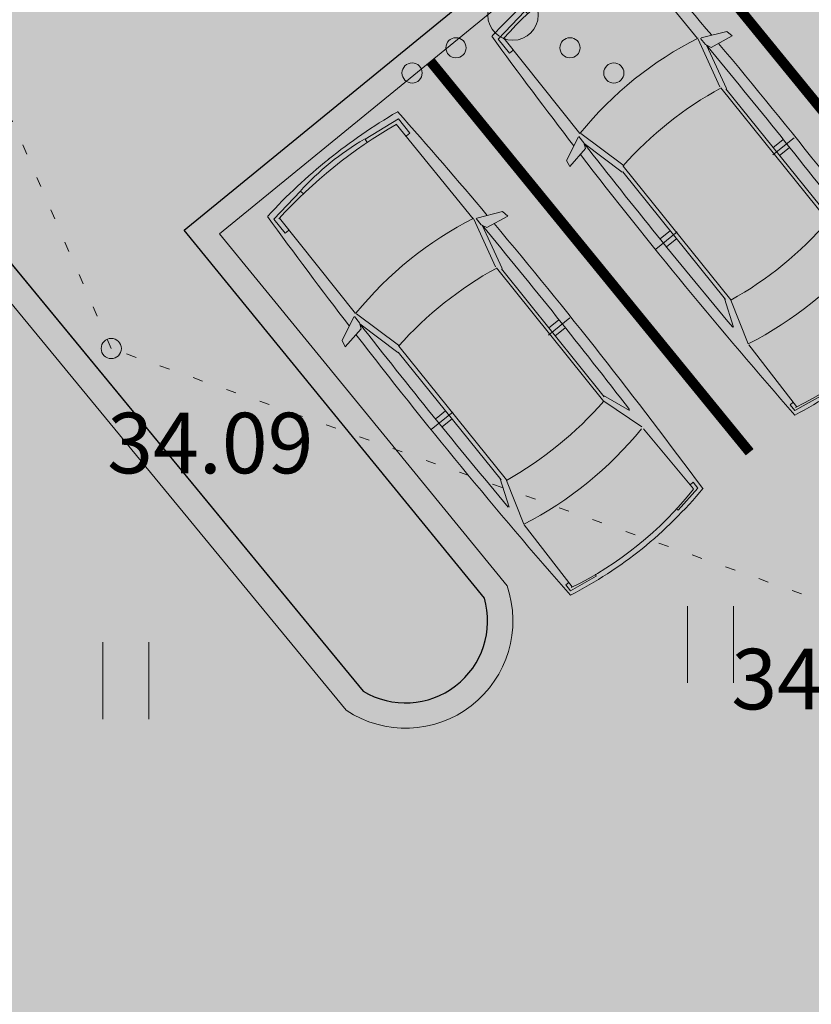
# Model space of a CAD drawing. Units: metres. Extents: x 661486 to 664636, y 6469492 to 6472220.
# Drawn here: x 661697 to 661705, y 6471777 to 6471787 of the extents above; entities that cross this region are included whole.
import ezdxf
from ezdxf.enums import TextEntityAlignment as Align

# ---------------------------------------------------------------- set-up
doc = ezdxf.new("R2010")
doc.units = ezdxf.units.M
doc.header["$LTSCALE"] = 0.5
doc.header["$MEASUREMENT"] = 0
doc.linetypes.add('KOLVIK', pattern=[1.25, 0.25, -1])
for name, color, linetype in [('-geo-HALJASTUS', 8, 'Continuous'), ('-geo-KORGUS-EH2000', 8, 'Continuous'), ('-geo-VORMISTUS', 8, 'Continuous'), ('DP_krunt', 8, 'Continuous'), ('DP_kõnnitee', 41, 'Continuous'), ('DP_suurim_lubatud_ehitisealune_pind', 30, 'Continuous'), ('DP_teekattemärgistus', 250, 'Continuous'), ('DP_äärekivi', 1, 'Continuous')]:
    doc.layers.add(name, color=color, linetype=linetype)
doc.layers.add('leppemärgid', color=250, linetype='Continuous', lineweight=0)
doc.layers.add('OL_muruala', color=7, linetype='Continuous', true_color=0xd7ffad)
doc.styles.add('Style-INTL_ISO_ITALIC', font='INTL_ISO_ITALIC.shx')
doc.linetypes.add('äärekivi_KP', pattern='A,0.8,[130,ltypeshp.shx,S=0.125,R=0,X=0,Y=-0.125],0', length=0.8)

# ---------------------------------------------------------------- blocks, each defined once
blk = doc.blocks.new('VQSA_3')
at = {"layer": '-geo-HALJASTUS', "linetype": 'Continuous', "lineweight": 0}
for centre, radius in [((0, 1.15), 0.1), ((0, 0.65), 0.1), ((0, 0), 0.25), ((-0.565, -0.325), 0.1), ((0.565, -0.325), 0.1), ((-1, -0.575), 0.1), ((1, -0.575), 0.1)]:
    blk.add_circle(centre, radius, dxfattribs=at)
blk = doc.blocks.new('HEIN_3')
at = {"layer": '-geo-HALJASTUS', "linetype": 'Continuous', "lineweight": 0}
for p, q in [((-0.2275, 0.3806), (-0.2275, -0.3805)), ((0.2275, 0.3806), (0.2275, -0.3805))]:
    blk.add_line(p, q, dxfattribs=at)
blk = doc.blocks.new('RING02_3')
at = {"layer": '-geo-KORGUS-EH2000', "lineweight": 0, "ltscale": 0.5}
blk.add_circle((0, 0), 0.1, dxfattribs=at)
blk = doc.blocks.new('auto')
at = {"color": 7, "linetype": 'Continuous', "lineweight": 9}
for p, q in [((5958.33, 4941.03), (5985.7, 4945.49)), ((5958.33, 4934.02), (5958.33, 4941.03)), ((5985.62, 4945.45), (5986.29, 4943.62)), ((6084.31, 4945.49), (6083.65, 4943.5)), ((6111.68, 4941.03), (6084.31, 4945.49)), ((6111.68, 4934.02), (6111.68, 4941.03)), ((5962.11, 4934.02), (5958.33, 4934.02)), ((5963.42, 4865.87), (5962.02, 4939.1)), ((6106.59, 4865.87), (6107.99, 4939.1)), ((6107.9, 4934.02), (6111.68, 4934.02)), ((5963.39, 4863.32), (5975.97, 4822.24)), ((6106.49, 4865.08), (6093.58, 4822.92)), ((5972.97, 4818.1), (5962.78, 4844.21)), ((6097.04, 4818.1), (6107.23, 4844.21)), ((5976.12, 4822.55), (5976.12, 4662.04)), ((6093.22, 4822.55), (6093.22, 4662.04)), ((5972.97, 4819.37), (5972.97, 4665.86)), ((6097.04, 4819.37), (6097.04, 4665.86)), ((5951.97, 4741.66), (5977.42, 4741.66)), ((5961.51, 4746.12), (5972.97, 4746.12)), ((6118.05, 4741.66), (6092.59, 4741.66)), ((6108.5, 4746.12), (6097.04, 4746.12)), ((5961.51, 4736.57), (5972.97, 4736.57)), ((6108.5, 4736.57), (6097.04, 4736.57)), ((5972.33, 4665.86), (5961.51, 4622.55)), ((6097.68, 4665.86), (6108.5, 4622.55)), ((5976.26, 4660.83), (5964.05, 4613.31)), ((6092.93, 4660.83), (6105.14, 4613.31)), ((5937.43, 4630.9), (5959.5, 4627.01)), ((5938.6, 4624.5), (5937.43, 4630.9)), ((6132.58, 4630.9), (6110.51, 4627.01)), ((6131.41, 4624.5), (6132.58, 4630.9)), ((5961.24, 4614.21), (5938.6, 4624.5)), ((5959.5, 4627.01), (5961.82, 4621.77)), ((5961.82, 4621.77), (5961.82, 4614.21)), ((6110.51, 4627.01), (6108.19, 4621.77)), ((6108.19, 4621.77), (6108.19, 4614.21)), ((6108.77, 4614.21), (6131.41, 4624.5)), ((5964.19, 4612.63), (5964.87, 4498.57)), ((6105.82, 4612.63), (6105.14, 4498.57)), ((5960.12, 4512.83), (5960.12, 4495.86)), ((5964.19, 4512.83), (5960.12, 4512.83)), ((6105.82, 4512.83), (6109.89, 4512.83)), ((6109.89, 4512.83), (6109.89, 4495.86)), ((5960.12, 4495.86), (5996.07, 4491.11)), ((5996.07, 4491.11), (5996.71, 4494.72)), ((6073.94, 4491.11), (6073.3, 4494.72)), ((6109.89, 4495.86), (6073.94, 4491.11))]:
    blk.add_line(p, q, dxfattribs=at)
for centre, radius, start, end in [((6039.13, 4516.11), 436.39, 90.57396, 101.18433), ((6030.69, 4524.4), 428.1, 78.74382, 89.47746), ((11008.12, 4731.3), 5057.49, 177.58722, 181.16594), ((6035.66, 4616.99), 330.41, 77.14555, 102.85445), ((1061.22, 4731.3), 5057.49, 358.83273, 2.41278), ((6036.72, 4529.62), 342.63, 78.25115, 102.1402), ((12141.09, 4715.27), 6180.27, 178.81044, 180.859598), ((-71.08, 4715.27), 6180.27, 359.140402, 1.18956), ((6036.72, 4485.04), 342.63, 80.4478, 100.21304), ((6036.72, 4999.55), 342.63, 259.78696, 279.5522), ((11008.12, 4731.3), 5057.49, 181.27852, 182.73395), ((1061.22, 4731.3), 5057.49, 357.26605, 358.71803), ((6034.26, 4945.31), 340.15, 257.97186, 282.02814), ((6035.41, 4954.03), 460.88, 261.19535, 278.80465), ((6034.46, 5009.47), 525.14, 261.521, 270.0324), ((6034.31, 4749.82), 261.88, 261.75141, 278.81916), ((6034.89, 5009.47), 525.14, 269.9676, 278.479)]:
    blk.add_arc(centre, radius, start, end, dxfattribs=at)

msp = doc.modelspace()

# ---------------------------------------------------------------- hatches: boundary and pattern name
at = {"layer": 'DP_kõnnitee'}
h = msp.add_hatch(color=256, dxfattribs=at)
h.dxf.hatch_style = 1
edge = h.paths.add_edge_path()
edge.add_line((661726.9746, 6471807.4877), (661729.6901, 6471804.1629))
edge.add_arc((661730.2504, 6471804.5514), 0.6819, 214.73374, 278.05976)
edge.add_line((661730.346, 6471803.8762), (661734.8081, 6471807.4023))
edge.add_arc((661733.7013, 6471808.6204), 1.6458, 312.25788, 373.3159)
edge.add_line((661735.3029, 6471808.9995), (661734.1187, 6471810.44))
edge.add_arc((661733.9758, 6471809.7822), 0.6731, 77.74698, 112.89783)
edge.add_line((661733.7139, 6471810.4023), (661729.8648, 6471807.2586))
edge.add_line((661729.8648, 6471807.2586), (661722.7165, 6471816.0099))
edge.add_line((661722.7165, 6471816.0099), (661720.7942, 6471818.3137))
edge.add_line((661720.7942, 6471818.3137), (661707.6083, 6471834.3756))
edge.add_line((661707.6083, 6471834.3756), (661705.0615, 6471832.2956))
edge.add_line((661705.0615, 6471832.2956), (661722.3853, 6471811.3816))
edge.add_line((661722.3853, 6471811.3816), (661693.6691, 6471788.2594))
edge.add_line((661693.6691, 6471788.2594), (661700.5775, 6471779.8705))
edge.add_arc((661700.9983, 6471780.5667), 0.8135, 238.85454, 376.11428)
edge.add_line((661701.7798, 6471780.7925), (661700.7081, 6471782.1048))
edge.add_line((661700.7081, 6471782.1048), (661698.8028, 6471784.4376))
edge.add_line((661698.8028, 6471784.4376), (661711.7369, 6471795.0011))
edge.add_line((661711.7369, 6471795.0011), (661714.0403, 6471796.9239))
edge.add_line((661714.0403, 6471796.9239), (661726.9746, 6471807.4877))
at = {"layer": 'DP_suurim_lubatud_ehitisealune_pind', "linetype": 'Continuous', "lineweight": 18}
h = msp.add_hatch(color=9, dxfattribs=at)
edge = h.paths.add_edge_path()
edge.add_line((661734.9676, 6471807.2098), (661730.4527, 6471803.6419))
edge.add_arc((661730.2497, 6471804.5445), 0.9252, 220.78853, 282.67185, ccw=False)
edge.add_line((661729.5492, 6471803.9401), (661726.9391, 6471807.1359))
edge.add_line((661726.9391, 6471807.1359), (661714.392, 6471796.8884))
edge.add_line((661714.392, 6471796.8884), (661717.2635, 6471793.3726))
edge.add_arc((661715.9712, 6471792.7698), 1.426, -31.11579, 25.00857, ccw=False)
edge.add_line((661717.192, 6471792.0328), (661715.7488, 6471790.8548))
edge.add_arc((661715.384, 6471791.904), 1.1108, 221.52265, 289.17371, ccw=False)
edge.add_line((661714.5523, 6471791.1677), (661711.7016, 6471794.6495))
edge.add_line((661711.7016, 6471794.6495), (661699.1546, 6471784.4021))
edge.add_line((661699.1546, 6471784.4021), (661700.9017, 6471782.2629))
edge.add_line((661700.9017, 6471782.2629), (661702.0035, 6471780.9138))
edge.add_arc((661700.9983, 6471780.5667), 1.0635, -123.5952, 19.04686, ccw=False)
edge.add_line((661700.4098, 6471779.6809), (661686.9173, 6471796.0649))
edge.add_arc((661687.2512, 6471796.3641), 0.4484, 155.87039, 221.86101, ccw=False)
edge.add_line((661686.842, 6471796.5473), (661683.0099, 6471801.1666))
edge.add_arc((661682.8683, 6471801.4695), 0.3343, 220.039, 295.06973, ccw=False)
edge.add_line((661682.6123, 6471801.2544), (661676.0066, 6471809.217))
edge.add_line((661676.0066, 6471809.217), (661684.5168, 6471816.0694))
edge.add_line((661684.5168, 6471816.0694), (661680.851, 6471820.4883))
edge.add_line((661680.851, 6471820.4883), (661673.8551, 6471814.8511))
edge.add_arc((661672.6573, 6471816.6882), 2.1931, 221.04551, 303.10438, ccw=False)
edge.add_line((661671.0033, 6471815.2481), (661669.8172, 6471816.6778))
edge.add_line((661669.8172, 6471816.6778), (661663.2922, 6471824.965))
edge.add_line((661663.2922, 6471824.965), (661657.1772, 6471823.2477))
edge.add_arc((661651.3321, 6471823.0974), 5.847, -70.22026, 1.47202, ccw=False)
edge.add_line((661653.3108, 6471817.5954), (661644.888, 6471813.422))
edge.add_line((661644.888, 6471813.422), (661646.571, 6471811.23))
edge.add_line((661646.571, 6471811.23), (661648.763, 6471808.76))
edge.add_line((661648.763, 6471808.76), (661657.2521, 6471812.8362))
edge.add_arc((661660.9935, 6471805.4457), 8.2836, 55.67994, 116.85073, ccw=False)
edge.add_line((661665.6639, 6471812.2871), (661711.4714, 6471757.0697))
edge.add_arc((661713.9949, 6471760.1603), 3.99, 230.76767, 309.28131)
edge.add_line((661716.521, 6471757.0719), (661718.3511, 6471758.5656))
edge.add_line((661718.3511, 6471758.5656), (661714.5201, 6471763.1836))
edge.add_arc((661714.3676, 6471763.4512), 0.3079, 227.89488, 299.67014, ccw=False)
edge.add_line((661714.1612, 6471763.2227), (661705.1906, 6471774.0376))
edge.add_arc((661705.3973, 6471774.3444), 0.37, 141.87421, 236.0233, ccw=False)
edge.add_arc((661705.7528, 6471774.1493), 0.7729, 78.5952, 146.77158, ccw=False)
edge.add_line((661705.9056, 6471774.9069), (661733.3404, 6471796.9974))
edge.add_arc((661734.2924, 6471797.5549), 1.1032, 146.03459, 210.35168, ccw=False)
edge.add_line((661733.3774, 6471798.1712), (661735.9421, 6471800.2018))
edge.add_line((661735.9421, 6471800.2018), (661739.5062, 6471803.1132))
edge.add_arc((661739.9328, 6471802.3394), 0.8836, -35.60956, 118.86757, ccw=False)
edge.add_line((661740.6512, 6471801.8249), (661737.0338, 6471798.8661))
edge.add_line((661737.0338, 6471798.8661), (661743.8655, 6471790.5014))
edge.add_line((661743.8655, 6471790.5014), (661747.3813, 6471793.3728))
edge.add_arc((661747.9841, 6471792.0805), 1.426, 58.9643, 115.00857, ccw=False)
edge.add_line((661748.7193, 6471793.3024), (661749.8991, 6471791.8582))
edge.add_arc((661748.8499, 6471791.4933), 1.1108, -48.47735, 19.17371, ccw=False)
edge.add_line((661749.5862, 6471790.6617), (661746.1038, 6471787.8105))
edge.add_line((661746.1038, 6471787.8105), (661752.9111, 6471779.4259))
edge.add_line((661752.9111, 6471779.4259), (661756.7244, 6471782.5403))
edge.add_arc((661757.1338, 6471782.0995), 0.6016, 45.85846, 132.88736, ccw=False)
edge.add_line((661757.5528, 6471782.5312), (661762.243, 6471786.4488))
edge.add_line((661762.243, 6471786.4488), (661761.1954, 6471787.6476))
edge.add_arc((661762.3112, 6471788.6938), 1.5295, 143.48803, 223.15598, ccw=False)
edge.add_line((661761.0819, 6471789.6038), (661764.3667, 6471792.2841))
edge.add_line((661764.3667, 6471792.2841), (661759.243, 6471798.5576))
edge.add_line((661759.243, 6471798.5576), (661755.7611, 6471795.7069))
edge.add_arc((661755.1337, 6471796.4605), 0.9805, 232.7961, 309.77987, ccw=False)
edge.add_line((661754.5408, 6471795.6795), (661753.4394, 6471796.9238))
edge.add_arc((661754.0952, 6471797.6292), 0.9631, 130.77541, 227.08976, ccw=False)
edge.add_line((661753.4662, 6471798.3585), (661757.0283, 6471801.2678))
edge.add_line((661757.0283, 6471801.2678), (661750.1966, 6471809.6325))
edge.add_line((661750.1966, 6471809.6325), (661746.8683, 6471806.9102))
edge.add_arc((661746.2672, 6471807.5514), 0.879, 129.70075, 313.15062, ccw=False)
edge.add_line((661745.7057, 6471808.2277), (661746.2478, 6471808.6733))
edge.add_line((661746.2478, 6471808.6733), (661751.7416, 6471813.1894))
edge.add_line((661751.7416, 6471813.1894), (661747.9102, 6471817.8078))
edge.add_line((661747.9102, 6471817.8078), (661742.5731, 6471813.4205))
edge.add_arc((661741.4273, 6471814.6794), 1.7023, 245.95188, 312.30604, ccw=False)
edge.add_line((661740.7336, 6471813.1249), (661739.4629, 6471814.6707))
edge.add_arc((661740.8264, 6471814.799), 1.3695, 136.95857, 185.37391, ccw=False)
edge.add_line((661739.8255, 6471815.7337), (661743.0541, 6471818.3796))
edge.add_line((661743.0541, 6471818.3796), (661736.2219, 6471826.7439))
edge.add_line((661736.2219, 6471826.7439), (661732.8097, 6471823.9572))
edge.add_arc((661732.1131, 6471824.6472), 0.9805, 232.7961, 315.27083, ccw=False)
edge.add_line((661731.5202, 6471823.8662), (661730.4189, 6471825.1106))
edge.add_arc((661731.0746, 6471825.816), 0.9631, 130.77541, 227.08976, ccw=False)
edge.add_line((661730.4456, 6471826.5453), (661734.0077, 6471829.4545))
edge.add_line((661734.0077, 6471829.4545), (661727.1757, 6471837.819))
edge.add_line((661727.1757, 6471837.819), (661723.3035, 6471834.6565))
edge.add_arc((661722.9904, 6471835.5035), 0.9031, 225.43784, 290.28441, ccw=False)
edge.add_line((661722.3567, 6471834.8601), (661717.9688, 6471831.1777))
edge.add_arc((661717.396, 6471830.7376), 0.7224, -48.92679, 37.54053, ccw=False)
edge.add_line((661717.8706, 6471830.193), (661713.9981, 6471827.0302))
edge.add_line((661713.9981, 6471827.0302), (661720.8297, 6471818.6655))
edge.add_line((661720.8297, 6471818.6655), (661724.3455, 6471821.5369))
edge.add_arc((661724.9484, 6471820.2446), 1.426, 58.9643, 115.00857, ccw=False)
edge.add_line((661725.6836, 6471821.4665), (661726.8633, 6471820.0223))
edge.add_arc((661725.8141, 6471819.6574), 1.1108, -48.47735, 19.17371, ccw=False)
edge.add_line((661726.5505, 6471818.8258), (661723.068, 6471815.9746))
edge.add_line((661723.068, 6471815.9746), (661729.9002, 6471807.6104))
edge.add_line((661729.9002, 6471807.6104), (661733.5923, 6471810.6257))
edge.add_arc((661733.9737, 6471809.7485), 0.9566, 72.5414, 113.49809, ccw=False)
edge.add_line((661734.2607, 6471810.661), (661735.5313, 6471809.1152))
edge.add_arc((661733.7051, 6471808.6194), 1.8923, -48.15046, 15.18881, ccw=False)
at = {"layer": 'OL_muruala', "linetype": 'Continuous', "true_color": 0xd6ffad}
h = msp.add_hatch(color=61, dxfattribs=at)
h.paths.add_polyline_path([(661762.5592, 6471785.6135), (661761.894, 6471785.645), (661750.757, 6471781.253), (661739.367, 6471781.247), (661729.14, 6471775.333), (661727.021, 6471764.274), (661716.302, 6471756.615), (661708.818, 6471763.441), (661703.293, 6471773.168), (661706.766, 6471775.195), (661705.253, 6471780.717), (661698.081, 6471783.265), (661694.791, 6471790.824), (661685.981, 6471787.533), (661679.333, 6471783.158), (661674.863, 6471785.477), (661672.336, 6471791.441), (661669.509, 6471799.869), (661664.918, 6471808.392), (661669.549, 6471812.326), (661673.395, 6471812.11), (661680.43, 6471806.864), (661687.626, 6471805.468), (661693.295, 6471806.393), (661695.134, 6471808.457), (661693.368, 6471815.309), (661690.655, 6471820.563), (661687.508, 6471825.122), (661695.238, 6471833.9369), (661683.6395, 6471830.6795), (661676.329, 6471828.057), (661673.452, 6471825.703), (661664.515, 6471824.388), (661659.661, 6471823.258), (661650.062, 6471820.119), (661639.855, 6471816.146), (661636.0008, 6471814.885), (661637.877, 6471813.397), (661639.887, 6471813.093), (661643.779, 6471814.564), (661646.343, 6471816.264), (661653.473, 6471819.542), (661661.983, 6471822.074), (661664.912, 6471816.553), (661657.251, 6471812.841), (661649.449, 6471808.945), (661648.772, 6471808.5697), (661648.466, 6471808.3149), (661647.7436, 6471807.5984), (661647.13, 6471806.8351), (661646.5866, 6471806.0243), (661645.8125, 6471804.1969), (661645.6679, 6471803.2385), (661645.5717, 6471802.2491), (661645.6683, 6471801.2712), (661645.8846, 6471800.3263), (661646.1978, 6471799.3779), (661646.6557, 6471798.4791), (661647.1843, 6471797.6671), (661654.9281, 6471787.7355), (661662.413, 6471778.2136), (661670.0001, 6471768.5115), (661670.1501, 6471768.3215), (661686.9559, 6471781.7339), (661727.52, 6471732.94)])
h.paths.add_polyline_path([(661660.632, 6471801.861), (661659.289, 6471801.934), (661654.939, 6471806.481), (661653.345, 6471809.244), (661654.977, 6471810.246), (661657.249, 6471810.419), (661661.315, 6471802.827)], flags=16)
h.paths.add_polyline_path([(661816.4065, 6471866.5607), (661812.381, 6471865.428), (661799.012, 6471861.603), (661786.311, 6471858.094), (661763.968, 6471851.941), (661752.318, 6471848.728), (661746.7835, 6471847.3867), (661747.869, 6471844.926), (661752.089, 6471835.36), (661757.331, 6471831.185), (661755.44, 6471820.355), (661755.985, 6471807.993), (661762.017, 6471811.19), (661771.022, 6471810.596), (661771.135, 6471801.151), (661772.4158, 6471800.4307)])
at = {"layer": 'OL_muruala', "true_color": 0x58ba48}
h = msp.add_hatch(color=85, dxfattribs=at)
h.dxf.hatch_style = 1
h.set_gradient(color1=(88, 186, 72), color2=(88, 186, 72), name='CYLINDER')
h.paths.add_polyline_path([(661695.134, 6471808.457), (661693.295, 6471806.393), (661687.626, 6471805.468), (661680.43, 6471806.864), (661673.395, 6471812.11), (661669.549, 6471812.326), (661664.918, 6471808.392), (661669.509, 6471799.869), (661672.336, 6471791.441), (661674.863, 6471785.477), (661679.333, 6471783.158), (661685.981, 6471787.533), (661694.791, 6471790.824), (661698.081, 6471783.265), (661705.253, 6471780.717), (661706.766, 6471775.195), (661703.293, 6471773.168), (661708.818, 6471763.441), (661716.302, 6471756.615), (661727.021, 6471764.274), (661729.14, 6471775.333), (661739.367, 6471781.247), (661750.757, 6471781.253), (661761.894, 6471785.645), (661762.5592, 6471785.6135), (661772.4158, 6471800.4307), (661771.135, 6471801.151), (661771.022, 6471810.596), (661762.017, 6471811.19), (661755.985, 6471807.993), (661755.44, 6471820.355), (661757.331, 6471831.185), (661752.089, 6471835.36), (661747.869, 6471844.926), (661746.7835, 6471847.3867), (661739.671, 6471845.663), (661728.349, 6471842.576), (661716.839, 6471839.594), (661706.8739, 6471837.2047), (661695.238, 6471833.9369), (661687.508, 6471825.122), (661690.655, 6471820.563), (661693.368, 6471815.309)])

# ---------------------------------------------------------------- linework, layer by layer
at = {"layer": '-geo-HALJASTUS', "linetype": 'KOLVIK', "lineweight": 0, "ltscale": 0.5}
msp.add_lwpolyline([(661750.757, 6471781.253), (661739.367, 6471781.247), (661729.14, 6471775.333), (661727.021, 6471764.274), (661716.302, 6471756.615), (661708.818, 6471763.441), (661703.293, 6471773.168), (661706.766, 6471775.195), (661705.253, 6471780.717), (661698.081, 6471783.265), (661694.791, 6471790.824), (661685.981, 6471787.533), (661679.333, 6471783.158), (661674.863, 6471785.477), (661672.336, 6471791.441)], dxfattribs=at)
at = {"layer": '-geo-VORMISTUS', "color": 7, "linetype": 'Continuous', "lineweight": 30}
msp.add_3dface([(661873.7677, 6471679.1835), (661588.7677, 6471679.1835), (661588.7677, 6471884.1835), (661873.7677, 6471884.1835)], dxfattribs=at)
at = {"layer": 'DP_krunt', "color": 244, "lineweight": 30, "ltscale": 0.5, "true_color": 0x991b1e}
msp.add_3dface([(661653.34, 6471822.17), (661781.56, 6471858.18), (661817.65, 6471868.43), (661727.52, 6471732.94)], dxfattribs=at)
at = {"layer": 'DP_kõnnitee'}
msp.add_lwpolyline([(661726.9746, 6471807.4877), (661729.6901, 6471804.1629, 0.283565), (661730.346, 6471803.8762), (661734.8081, 6471807.4023, 0.272903), (661735.3029, 6471808.9995), (661734.1187, 6471810.44, 0.154589), (661733.7139, 6471810.4023), (661729.8648, 6471807.2586), (661722.7165, 6471816.0099), (661720.7942, 6471818.3137), (661707.6083, 6471834.3756), (661705.0615, 6471832.2956), (661722.3853, 6471811.3816), (661693.6691, 6471788.2594), (661700.5775, 6471779.8705, 0.682536), (661701.7798, 6471780.7925), (661700.7081, 6471782.1048), (661698.8028, 6471784.4376), (661711.7369, 6471795.0011), (661714.0403, 6471796.9239)], format="xyb", close=True, dxfattribs=at)
at = {"layer": 'DP_teekattemärgistus', "lineweight": 0, "const_width": 0.1}
for points in [[(661703.3369, 6471787.8179), (661706.4997, 6471783.9453)], [(661701.2458, 6471786.11), (661704.4086, 6471782.2374)]]:
    msp.add_lwpolyline(points, dxfattribs=at)
at = {"layer": 'DP_äärekivi', "linetype": 'äärekivi_KP', "lineweight": 0, "ltscale": 4, "flags": 128}
msp.add_lwpolyline([(661722.3567, 6471834.8601), (661717.9688, 6471831.1777, -0.414905), (661717.8348, 6471830.1638), (661713.9981, 6471827.0302), (661720.8297, 6471818.6655), (661724.3455, 6471821.5369, -0.249533), (661725.6836, 6471821.4665), (661726.8633, 6471820.0223, -0.304067), (661726.5505, 6471818.8258), (661723.068, 6471815.9746), (661729.9002, 6471807.6104), (661733.5923, 6471810.6257, -0.180634), (661734.2607, 6471810.661), (661735.5313, 6471809.1152, -0.283628), (661734.9676, 6471807.2098), (661734.9676, 6471807.2098), (661730.4527, 6471803.6419), (661730.4527, 6471803.6419, -0.276776), (661729.5492, 6471803.9401), (661726.9391, 6471807.1359), (661714.392, 6471796.8884), (661717.2635, 6471793.3726, -0.249904), (661717.192, 6471792.0328), (661715.7488, 6471790.8548, -0.304067), (661714.5523, 6471791.1677), (661711.7016, 6471794.6495), (661699.1546, 6471784.4021), (661700.9017, 6471782.2629), (661702.0035, 6471780.9138, -0.717528), (661700.4098, 6471779.6809), (661686.8935, 6471796.0937, -0.27363), (661686.842, 6471796.5473)], format="xyb", dxfattribs=at)
at = {"layer": 'DP_äärekivi', "lineweight": 0, "flags": 128}
msp.add_lwpolyline([(661711.7369, 6471795.0011), (661698.8028, 6471784.4376), (661700.7081, 6471782.1048), (661701.7798, 6471780.7925, -0.682536), (661700.5775, 6471779.8705), (661687.0905, 6471796.2478, -0.267996), (661687.0702, 6471796.4451, -0.267996)], format="xyb", dxfattribs=at)

# ---------------------------------------------------------------- block references
at = {"layer": '-geo-HALJASTUS', "linetype": 'Continuous', "lineweight": 0}
for name, p in [('VQSA_3', (661702.0625, 6471786.5705)), ('HEIN_3', (661704.0193, 6471780.3317)), ('HEIN_3', (661698.2248, 6471779.9733))]:
    msp.add_blockref(name, p, dxfattribs=at)
at = {"layer": '-geo-KORGUS-EH2000', "lineweight": 0, "ltscale": 0.5}
msp.add_blockref('RING02_3', (661698.081, 6471783.265), dxfattribs=at)
at = {"layer": 'leppemärgid', "color": 7, "linetype": 'Continuous', "lineweight": 9, "xscale": 0.01058528465203968, "yscale": 0.01058528465203968, "zscale": 0.01058528465203968, "rotation": 218.8329101410168}
for p in [(661722.4547, 6471863.958), (661720.2306, 6471862.1726)]:
    msp.add_blockref('auto', p, dxfattribs=at)

# ---------------------------------------------------------------- texts
at = {"layer": '-geo-KORGUS-EH2000', "linetype": 'Continuous', "lineweight": 0, "style": 'Style-INTL_ISO_ITALIC'}
for s, p in [('34.09', (661698.0405, 6471782.3284)), ('34.27', (661704.2268, 6471779.9895))]:
    msp.add_text(s, height=0.6, dxfattribs=at).set_placement(p, align=Align.MIDDLE_LEFT)

doc.saveas('drawing.dxf')
